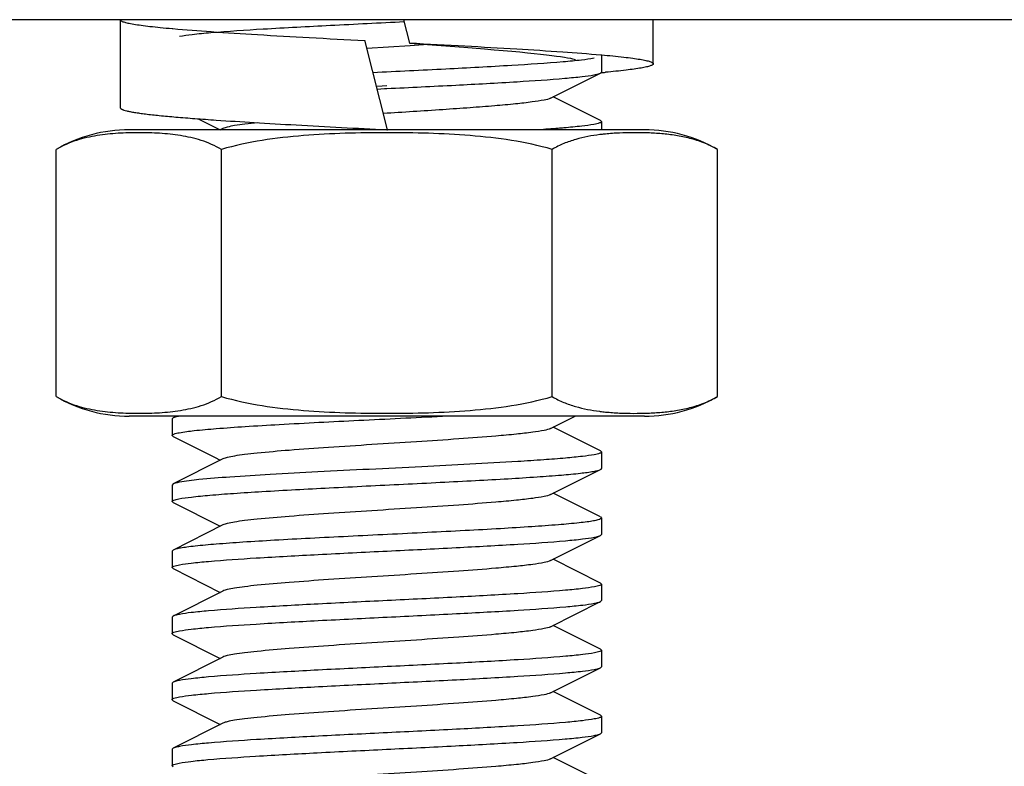
# Model space of a CAD drawing. Units: millimetres. Extents: x 14963 to 18482, y 9365 to 14234.
# Drawn here: x 17690 to 17713, y 12473 to 12490 of the extents above; entities that cross this region are included whole.
import ezdxf

# ---------------------------------------------------------------- set-up
doc = ezdxf.new("R2010")
doc.units = ezdxf.units.MM

msp = doc.modelspace()

# ---------------------------------------------------------------- linework, layer by layer
at = {"color": 7, "linetype": 'Continuous'}
for p, q in [((17871.014, 12490.167), (17653.014, 12490.167)), ((17692.464, 12490.168), (17692.464, 12488.168)), ((17698.896, 12490.167), (17699.032, 12489.631)), ((17704.564, 12489.167), (17704.564, 12490.167)), ((17693.638, 12489.966), (17693.658, 12489.964)), ((17698.533, 12487.667), (17698.014, 12489.703)), ((17698.014, 12489.694), (17698.016, 12489.694)), ((17699.03, 12489.64), (17699.033, 12489.64)), ((17699.032, 12489.631), (17699.748, 12489.579)), ((17699.445, 12489.602), (17699.041, 12489.576)), ((17699.041, 12489.576), (17698.058, 12489.513)), ((17699.748, 12489.579), (17700.26, 12489.541)), ((17703.374, 12489.37), (17703.39, 12489.369)), ((17703.389, 12489.354), (17703.389, 12488.979)), ((17703.389, 12489.354), (17703.389, 12488.979)), ((17703.39, 12489.369), (17703.393, 12489.368)), ((17698.409, 12488.66), (17698.282, 12488.651)), ((17698.296, 12488.594), (17698.46, 12488.602)), ((17698.514, 12488.667), (17698.409, 12488.66)), ((17698.46, 12488.602), (17698.517, 12488.605)), ((17703.365, 12487.878), (17702.294, 12488.417)), ((17694.235, 12487.918), (17694.734, 12487.667)), ((17703.365, 12487.878), (17703.389, 12487.854)), ((17703.389, 12487.854), (17703.389, 12487.667)), ((17703.389, 12487.854), (17703.389, 12487.667)), ((17698.514, 12487.667), (17692.664, 12487.667)), ((17694.794, 12487.697), (17694.734, 12487.667)), ((17698.514, 12487.668), (17698.533, 12487.667)), ((17704.364, 12487.667), (17698.533, 12487.667)), ((17691.008, 12481.611), (17691.008, 12487.223)), ((17694.761, 12481.611), (17694.761, 12487.223)), ((17702.266, 12481.611), (17702.266, 12487.223)), ((17706.019, 12481.611), (17706.019, 12487.223)), ((17704.364, 12481.167), (17692.664, 12481.167)), ((17693.662, 12481.128), (17693.639, 12481.104)), ((17693.74, 12481.167), (17693.662, 12481.128)), ((17702.234, 12480.887), (17702.79, 12481.167)), ((17703.34, 12481.277), (17703.359, 12481.274)), ((17693.639, 12481.104), (17693.639, 12480.729)), ((17693.639, 12481.104), (17693.639, 12480.729)), ((17703.365, 12480.378), (17702.294, 12480.917)), ((17693.662, 12480.706), (17693.639, 12480.729)), ((17693.662, 12480.706), (17694.603, 12480.233)), ((17694.603, 12480.233), (17694.734, 12480.167)), ((17703.365, 12480.378), (17703.389, 12480.354)), ((17703.389, 12480.354), (17703.389, 12479.979)), ((17703.389, 12480.354), (17703.389, 12479.979)), ((17694.794, 12480.197), (17693.662, 12479.628)), ((17702.234, 12479.387), (17703.365, 12479.956)), ((17703.365, 12479.956), (17703.369, 12479.958)), ((17693.662, 12479.628), (17693.639, 12479.604)), ((17693.639, 12479.604), (17693.639, 12479.229)), ((17693.639, 12479.604), (17693.639, 12479.229)), ((17703.365, 12478.878), (17702.294, 12479.417)), ((17693.662, 12479.206), (17693.639, 12479.229)), ((17693.662, 12479.206), (17694.734, 12478.667)), ((17703.365, 12478.878), (17703.389, 12478.854)), ((17694.794, 12478.697), (17693.662, 12478.128)), ((17703.389, 12478.854), (17703.389, 12478.479)), ((17703.389, 12478.854), (17703.389, 12478.479)), ((17702.234, 12477.887), (17703.365, 12478.456)), ((17703.365, 12478.456), (17703.389, 12478.479)), ((17693.662, 12478.128), (17693.639, 12478.104)), ((17693.639, 12478.104), (17693.639, 12477.729)), ((17693.639, 12478.104), (17693.639, 12477.729)), ((17703.365, 12477.378), (17702.294, 12477.917)), ((17693.662, 12477.706), (17693.639, 12477.729)), ((17693.662, 12477.706), (17694.734, 12477.167)), ((17703.365, 12477.378), (17703.389, 12477.354)), ((17703.389, 12477.354), (17703.389, 12476.979)), ((17703.389, 12477.354), (17703.389, 12476.979)), ((17694.794, 12477.197), (17693.662, 12476.628)), ((17702.234, 12476.387), (17703.365, 12476.956)), ((17703.365, 12476.956), (17703.389, 12476.979)), ((17693.662, 12476.628), (17693.639, 12476.604)), ((17693.639, 12476.604), (17693.639, 12476.229)), ((17693.639, 12476.604), (17693.639, 12476.229)), ((17702.446, 12476.34), (17702.294, 12476.417)), ((17693.662, 12476.206), (17693.639, 12476.229)), ((17693.662, 12476.206), (17694.734, 12475.667)), ((17703.365, 12475.878), (17702.446, 12476.34)), ((17703.365, 12475.878), (17703.389, 12475.854)), ((17703.389, 12475.854), (17703.389, 12475.479)), ((17703.389, 12475.854), (17703.389, 12475.479)), ((17694.794, 12475.697), (17693.662, 12475.128)), ((17702.234, 12474.887), (17703.365, 12475.456)), ((17703.365, 12475.456), (17703.389, 12475.479)), ((17693.662, 12475.128), (17693.639, 12475.104)), ((17693.639, 12475.104), (17693.639, 12474.729)), ((17693.639, 12475.104), (17693.639, 12474.729)), ((17703.365, 12474.378), (17702.294, 12474.917)), ((17693.662, 12474.706), (17693.639, 12474.729)), ((17693.662, 12474.706), (17694.734, 12474.167)), ((17694.794, 12474.197), (17693.662, 12473.628)), ((17703.365, 12474.378), (17703.389, 12474.354)), ((17703.389, 12474.354), (17703.389, 12473.979)), ((17703.389, 12474.354), (17703.389, 12473.979)), ((17703.365, 12473.956), (17703.389, 12473.979)), ((17693.662, 12473.628), (17693.639, 12473.604)), ((17693.639, 12473.604), (17693.639, 12473.229)), ((17693.639, 12473.604), (17693.639, 12473.229)), ((17703.365, 12472.878), (17702.294, 12473.417)), ((17693.662, 12473.206), (17693.639, 12473.229))]:
    msp.add_line(p, q, dxfattribs=at)
at = {"color": 40, "linetype": 'Continuous'}
msp.add_line((17704.364, 12481.167), (17692.664, 12481.167), dxfattribs=at)
at = {"color": 7, "linetype": 'Continuous'}
for points in [[(17700.26, 12489.541), (17700.731, 12489.505), (17700.95, 12489.487), (17701.157, 12489.469), (17701.352, 12489.452), (17701.535, 12489.435), (17701.705, 12489.418), (17701.862, 12489.402), (17702.007, 12489.387), (17702.138, 12489.371), (17702.258, 12489.357), (17702.365, 12489.343), (17702.461, 12489.329), (17702.546, 12489.316), (17702.619, 12489.303), (17702.681, 12489.291), (17702.732, 12489.28), (17702.771, 12489.271), (17702.796, 12489.264), (17702.8, 12489.263)], [(17702.234, 12488.387), (17703.045, 12488.795), (17703.365, 12488.956)], [(17702.234, 12473.387), (17703.045, 12473.795), (17703.365, 12473.956)]]:
    msp.add_lwpolyline(points, dxfattribs=at)
for centre, radius, start, end in [((17700.911, 12516.883), 28.027, 275.049, 275.2626), ((17692.664, 12484.356), 3.311, 90, 120), ((17704.364, 12484.356), 3.311, 60, 90), ((17703.923, 12482.948), 4.646, 96.7476, 97.0717), ((17703.964, 12482.591), 5.005, 95.5982, 96.7367), ((17692.664, 12484.478), 3.311, 240, 270), ((17704.364, 12484.478), 3.311, 270, 300), ((17703.959, 12486.193), 4.955, 263.0479, 264.4369)]:
    msp.add_arc(centre, radius, start, end, dxfattribs=at)
for points, knots in [([(17692.464, 12490.167), (17692.464, 12490.156), (17692.482, 12490.141), (17692.51, 12490.128), (17692.544, 12490.115), (17692.587, 12490.103), (17692.639, 12490.091), (17692.7, 12490.078), (17692.799, 12490.061), (17692.945, 12490.039), (17693.147, 12490.014), (17693.382, 12489.99), (17693.549, 12489.974), (17693.638, 12489.966)], [0, 0, 0, 0, 0.026643, 0.049196, 0.078853, 0.115841, 0.16024, 0.212058, 0.271265, 0.41158, 0.580482, 0.77701, 1, 1, 1, 1]), ([(17693.806, 12489.792), (17693.902, 12489.81), (17694.139, 12489.841), (17694.773, 12489.9), (17695.819, 12489.967), (17697.283, 12490.045), (17698.351, 12490.096), (17698.91, 12490.124)], [0, 0, 0, 0, 0.057226, 0.140243, 0.373315, 0.671722, 1, 1, 1, 1]), ([(17693.658, 12489.964), (17693.947, 12489.939), (17694.586, 12489.891), (17695.619, 12489.825), (17696.781, 12489.76), (17697.594, 12489.716), (17698.014, 12489.694)], [0, 0, 0, 0, 0.199741, 0.440369, 0.711156, 1, 1, 1, 1]), ([(17699.033, 12489.64), (17699.451, 12489.617), (17700.262, 12489.574), (17701.42, 12489.509), (17702.449, 12489.443), (17703.086, 12489.396), (17703.374, 12489.37)], [0, 0, 0, 0, 0.288998, 0.5598, 0.80036, 1, 1, 1, 1]), ([(17703.22, 12489.291), (17703.126, 12489.274), (17702.892, 12489.244), (17702.269, 12489.185), (17701.242, 12489.119), (17699.802, 12489.042), (17698.752, 12488.991), (17698.2, 12488.964)], [0, 0, 0, 0, 0.057383, 0.140338, 0.372915, 0.670976, 1, 1, 1, 1]), ([(17703.393, 12489.368), (17703.56, 12489.354), (17703.795, 12489.331), (17704.085, 12489.295), (17704.231, 12489.274), (17704.33, 12489.256), (17704.391, 12489.244), (17704.443, 12489.231), (17704.485, 12489.219), (17704.519, 12489.206), (17704.546, 12489.193), (17704.564, 12489.178), (17704.564, 12489.167)], [0, 0, 0, 0, 0.420649, 0.589818, 0.73019, 0.789346, 0.841063, 0.885308, 0.922095, 0.951508, 0.973788, 1, 1, 1, 1]), ([(17704.564, 12489.167), (17704.564, 12489.157), (17704.548, 12489.142), (17704.523, 12489.13), (17704.492, 12489.117), (17704.452, 12489.106), (17704.405, 12489.094), (17704.349, 12489.082), (17704.257, 12489.065), (17704.122, 12489.044), (17703.854, 12489.01), (17703.637, 12488.988), (17703.481, 12488.974)], [0, 0, 0, 0, 0.026795, 0.049186, 0.078633, 0.115398, 0.159578, 0.211199, 0.270239, 0.410354, 0.579303, 1, 1, 1, 1]), ([(17703.218, 12488.916), (17703.234, 12488.919), (17703.284, 12488.929), (17703.335, 12488.941), (17703.365, 12488.956)], [0, 0, 0, 0, 0.330017, 1, 1, 1, 1]), ([(17698.517, 12488.605), (17699.037, 12488.63), (17700.024, 12488.678), (17701.371, 12488.752), (17702.328, 12488.815), (17702.909, 12488.871), (17703.128, 12488.899), (17703.218, 12488.916)], [0, 0, 0, 0, 0.331768, 0.628585, 0.859328, 0.942048, 1, 1, 1, 1]), ([(17702.234, 12488.387), (17702.188, 12488.363), (17702.046, 12488.334), (17701.782, 12488.292), (17701.407, 12488.251), (17700.937, 12488.208), (17700.385, 12488.166), (17699.543, 12488.107), (17698.887, 12488.066), (17698.438, 12488.037)], [0, 0, 0, 0, 0.040534, 0.111599, 0.211349, 0.336558, 0.483147, 0.646262, 1, 1, 1, 1]), ([(17692.464, 12488.168), (17692.464, 12488.161), (17692.471, 12488.151), (17692.485, 12488.141), (17692.501, 12488.132), (17692.522, 12488.123), (17692.557, 12488.111), (17692.614, 12488.096), (17692.695, 12488.079), (17692.793, 12488.062), (17692.908, 12488.045), (17693.095, 12488.02), (17693.369, 12487.99), (17693.743, 12487.956), (17694.174, 12487.922), (17694.48, 12487.9), (17694.642, 12487.889)], [0, 0, 0, 0, 0.008883, 0.015347, 0.023527, 0.033543, 0.045454, 0.075065, 0.112455, 0.157598, 0.210404, 0.270744, 0.41335, 0.583808, 0.780131, 1, 1, 1, 1]), ([(17694.642, 12487.889), (17694.929, 12487.869), (17695.533, 12487.831), (17696.824, 12487.757), (17697.827, 12487.704), (17698.514, 12487.668)], [0, 0, 0, 0, 0.222537, 0.46837, 1, 1, 1, 1]), ([(17695.581, 12487.828), (17695.484, 12487.818), (17695.31, 12487.798), (17695.08, 12487.767), (17694.914, 12487.736), (17694.825, 12487.713), (17694.794, 12487.697)], [0, 0, 0, 0, 0.365928, 0.657403, 0.869594, 1, 1, 1, 1]), ([(17703.389, 12487.854), (17703.389, 12487.848), (17703.373, 12487.833), (17703.317, 12487.811), (17703.261, 12487.799), (17703.218, 12487.791)], [0, 0, 0, 0, 0.10243, 0.294509, 1, 1, 1, 1]), ([(17694.761, 12487.223), (17694.615, 12487.307), (17694.31, 12487.439), (17693.833, 12487.546), (17693.358, 12487.594), (17692.885, 12487.607), (17692.411, 12487.594), (17691.936, 12487.546), (17691.459, 12487.439), (17691.154, 12487.307), (17691.008, 12487.223)], [0, 0, 0, 0, 0.130355, 0.255019, 0.377757, 0.5, 0.622243, 0.744981, 0.869645, 1, 1, 1, 1]), ([(17702.266, 12487.223), (17701.964, 12487.311), (17701.345, 12487.442), (17700.404, 12487.546), (17699.459, 12487.594), (17698.514, 12487.607), (17697.568, 12487.594), (17696.623, 12487.546), (17695.682, 12487.442), (17695.064, 12487.311), (17694.761, 12487.223)], [0, 0, 0, 0, 0.124987, 0.249984, 0.374992, 0.5, 0.625008, 0.750016, 0.875013, 1, 1, 1, 1]), ([(17702.536, 12487.711), (17702.492, 12487.707), (17702.3, 12487.691), (17702.108, 12487.677), (17701.96, 12487.667)], [0, 0, 0, 0, 0.229, 1, 1, 1, 1]), ([(17703.218, 12487.791), (17703.125, 12487.774), (17702.898, 12487.745), (17702.67, 12487.723), (17702.536, 12487.711)], [0, 0, 0, 0, 0.410634, 1, 1, 1, 1]), ([(17706.019, 12487.223), (17705.92, 12487.281), (17705.715, 12487.378), (17705.396, 12487.479), (17705.076, 12487.543), (17704.756, 12487.581), (17704.435, 12487.599), (17704.115, 12487.605), (17703.795, 12487.597), (17703.582, 12487.583), (17703.476, 12487.572)], [0, 0, 0, 0, 0.132512, 0.259917, 0.384656, 0.508175, 0.631194, 0.754053, 0.876926, 1, 1, 1, 1]), ([(17703.351, 12487.559), (17703.166, 12487.536), (17702.888, 12487.484), (17702.528, 12487.359), (17702.352, 12487.273), (17702.266, 12487.223)], [0, 0, 0, 0, 0.488269, 0.739493, 1, 1, 1, 1]), ([(17691.008, 12481.611), (17691.154, 12481.526), (17691.459, 12481.395), (17691.936, 12481.288), (17692.411, 12481.24), (17692.885, 12481.227), (17693.358, 12481.24), (17693.833, 12481.288), (17694.31, 12481.395), (17694.615, 12481.526), (17694.761, 12481.611)], [0, 0, 0, 0, 0.130354, 0.255019, 0.377757, 0.5, 0.622243, 0.744981, 0.869645, 1, 1, 1, 1]), ([(17694.761, 12481.611), (17695.064, 12481.523), (17695.682, 12481.392), (17696.623, 12481.288), (17697.568, 12481.24), (17698.514, 12481.227), (17699.459, 12481.24), (17700.404, 12481.288), (17701.345, 12481.392), (17701.964, 12481.523), (17702.266, 12481.611)], [0, 0, 0, 0, 0.124987, 0.249984, 0.374992, 0.5, 0.625008, 0.750016, 0.875013, 1, 1, 1, 1]), ([(17702.266, 12481.611), (17702.351, 12481.561), (17702.525, 12481.476), (17702.882, 12481.352), (17703.157, 12481.3), (17703.34, 12481.277)], [0, 0, 0, 0, 0.260476, 0.511726, 1, 1, 1, 1]), ([(17703.479, 12481.261), (17703.585, 12481.251), (17703.798, 12481.236), (17704.117, 12481.229), (17704.437, 12481.234), (17704.757, 12481.253), (17705.077, 12481.291), (17705.397, 12481.355), (17705.715, 12481.456), (17705.92, 12481.553), (17706.019, 12481.611)], [0, 0, 0, 0, 0.123069, 0.245939, 0.368797, 0.491815, 0.615335, 0.740077, 0.867486, 1, 1, 1, 1]), ([(17693.802, 12481.166), (17693.787, 12481.163), (17693.739, 12481.153), (17693.691, 12481.142), (17693.662, 12481.128)], [0, 0, 0, 0, 0.328317, 1, 1, 1, 1]), ([(17693.803, 12480.792), (17693.914, 12480.813), (17694.194, 12480.847), (17694.691, 12480.891), (17695.337, 12480.936), (17696.414, 12481), (17697.908, 12481.075), (17699.142, 12481.135), (17699.775, 12481.167)], [0, 0, 0, 0, 0.056604, 0.14118, 0.250576, 0.38063, 0.682194, 1, 1, 1, 1]), ([(17702.234, 12480.887), (17702.188, 12480.864), (17702.05, 12480.835), (17701.792, 12480.793), (17701.426, 12480.753), (17700.867, 12480.702), (17700.11, 12480.646), (17699.171, 12480.583), (17698.184, 12480.521), (17697.221, 12480.459), (17696.352, 12480.397), (17695.717, 12480.343), (17695.303, 12480.298), (17695.076, 12480.267), (17694.913, 12480.236), (17694.824, 12480.213), (17694.794, 12480.197)], [0, 0, 0, 0, 0.020278, 0.055729, 0.105437, 0.167854, 0.280881, 0.409801, 0.545265, 0.677441, 0.796743, 0.894539, 0.93311, 0.963827, 0.986216, 1, 1, 1, 1]), ([(17693.639, 12480.729), (17693.639, 12480.736), (17693.653, 12480.75), (17693.707, 12480.772), (17693.761, 12480.784), (17693.803, 12480.792)], [0, 0, 0, 0, 0.103595, 0.295855, 1, 1, 1, 1]), ([(17703.225, 12480.292), (17703.137, 12480.276), (17702.919, 12480.247), (17702.536, 12480.209), (17702.045, 12480.172), (17700.958, 12480.101), (17699.637, 12480.034), (17698.124, 12479.96), (17696.977, 12479.904), (17695.922, 12479.847), (17695.023, 12479.792), (17694.334, 12479.736), (17693.95, 12479.695), (17693.803, 12479.667)], [0, 0, 0, 0, 0.028606, 0.069721, 0.122303, 0.184965, 0.415647, 0.54222, 0.666268, 0.780347, 0.877631, 0.952313, 1, 1, 1, 1]), ([(17703.389, 12480.354), (17703.389, 12480.348), (17703.374, 12480.334), (17703.32, 12480.312), (17703.267, 12480.3), (17703.225, 12480.292)], [0, 0, 0, 0, 0.103673, 0.29594, 1, 1, 1, 1]), ([(17693.793, 12479.29), (17693.887, 12479.308), (17694.121, 12479.338), (17694.535, 12479.378), (17695.069, 12479.418), (17695.973, 12479.476), (17697.259, 12479.543), (17698.609, 12479.609), (17699.717, 12479.664), (17700.509, 12479.705), (17701.242, 12479.745), (17701.891, 12479.786), (17702.439, 12479.826), (17702.867, 12479.866), (17703.143, 12479.9), (17703.294, 12479.931), (17703.347, 12479.947), (17703.365, 12479.956)], [0, 0, 0, 0, 0.029816, 0.073551, 0.129938, 0.197302, 0.356556, 0.532218, 0.619593, 0.703124, 0.780289, 0.848767, 0.906494, 0.951718, 0.983139, 0.993401, 1, 1, 1, 1]), ([(17703.369, 12479.958), (17703.372, 12479.96), (17703.38, 12479.964), (17703.389, 12479.973), (17703.389, 12479.979)], [0, 0, 0, 0, 0.341601, 1, 1, 1, 1]), ([(17693.803, 12479.667), (17693.787, 12479.664), (17693.739, 12479.653), (17693.691, 12479.642), (17693.662, 12479.628)], [0, 0, 0, 0, 0.328418, 1, 1, 1, 1]), ([(17702.234, 12479.387), (17702.188, 12479.364), (17702.05, 12479.335), (17701.792, 12479.293), (17701.425, 12479.253), (17700.866, 12479.202), (17700.109, 12479.146), (17699.17, 12479.083), (17698.184, 12479.021), (17697.221, 12478.959), (17696.352, 12478.897), (17695.717, 12478.843), (17695.303, 12478.798), (17695.076, 12478.767), (17694.913, 12478.736), (17694.824, 12478.713), (17694.794, 12478.697)], [0, 0, 0, 0, 0.020296, 0.05576, 0.10546, 0.167892, 0.280918, 0.40983, 0.545285, 0.677453, 0.796749, 0.894541, 0.9331, 0.963828, 0.9862, 1, 1, 1, 1]), ([(17693.639, 12479.229), (17693.639, 12479.235), (17693.652, 12479.25), (17693.704, 12479.271), (17693.754, 12479.282), (17693.793, 12479.29)], [0, 0, 0, 0, 0.105198, 0.297677, 1, 1, 1, 1]), ([(17703.369, 12478.833), (17703.35, 12478.823), (17703.295, 12478.807), (17703.194, 12478.785), (17703.052, 12478.764), (17702.788, 12478.733), (17702.369, 12478.696), (17701.772, 12478.653), (17701.065, 12478.61), (17700.271, 12478.567), (17699.417, 12478.524), (17698.533, 12478.48), (17697.647, 12478.437), (17696.792, 12478.394), (17695.994, 12478.351), (17695.283, 12478.308), (17694.681, 12478.265), (17694.258, 12478.228), (17693.989, 12478.196), (17693.844, 12478.175), (17693.739, 12478.154), (17693.682, 12478.138), (17693.662, 12478.128)], [0, 0, 0, 0, 0.006652, 0.017344, 0.032073, 0.050749, 0.099295, 0.161409, 0.234988, 0.317543, 0.406293, 0.49824, 0.590258, 0.67922, 0.762104, 0.836108, 0.898738, 0.947896, 0.966892, 0.981966, 0.993005, 1, 1, 1, 1]), ([(17703.389, 12478.854), (17703.389, 12478.853), (17703.388, 12478.849), (17703.385, 12478.845), (17703.384, 12478.844)], [0, 0, 0, 0, 0.458127, 1, 1, 1, 1]), ([(17703.226, 12478.418), (17703.241, 12478.42), (17703.288, 12478.43), (17703.336, 12478.442), (17703.365, 12478.456)], [0, 0, 0, 0, 0.328206, 1, 1, 1, 1]), ([(17693.806, 12477.792), (17693.895, 12477.809), (17694.114, 12477.838), (17694.696, 12477.894), (17695.655, 12477.957), (17697.009, 12478.031), (17698.522, 12478.105), (17700.034, 12478.179), (17701.385, 12478.252), (17702.341, 12478.316), (17702.92, 12478.372), (17703.137, 12478.401), (17703.226, 12478.418)], [0, 0, 0, 0, 0.028828, 0.070124, 0.185602, 0.334352, 0.500665, 0.666872, 0.815339, 0.930402, 0.971445, 1, 1, 1, 1]), ([(17693.639, 12477.729), (17693.639, 12477.736), (17693.654, 12477.751), (17693.709, 12477.772), (17693.764, 12477.784), (17693.806, 12477.792)], [0, 0, 0, 0, 0.103035, 0.295201, 1, 1, 1, 1]), ([(17702.234, 12477.887), (17702.188, 12477.864), (17702.05, 12477.835), (17701.792, 12477.793), (17701.426, 12477.753), (17700.867, 12477.702), (17700.11, 12477.646), (17699.171, 12477.583), (17698.184, 12477.521), (17697.221, 12477.459), (17696.352, 12477.397), (17695.717, 12477.343), (17695.303, 12477.298), (17695.076, 12477.267), (17694.913, 12477.236), (17694.824, 12477.213), (17694.794, 12477.197)], [0, 0, 0, 0, 0.020284, 0.055727, 0.105439, 0.167857, 0.280882, 0.4098, 0.545264, 0.677442, 0.796745, 0.894541, 0.933106, 0.963828, 0.986213, 1, 1, 1, 1]), ([(17703.389, 12477.354), (17703.389, 12477.348), (17703.374, 12477.334), (17703.32, 12477.312), (17703.267, 12477.3), (17703.226, 12477.293)], [0, 0, 0, 0, 0.103749, 0.296026, 1, 1, 1, 1]), ([(17703.226, 12477.293), (17703.137, 12477.276), (17702.92, 12477.247), (17702.341, 12477.191), (17701.385, 12477.127), (17700.034, 12477.054), (17698.522, 12476.98), (17697.009, 12476.906), (17695.655, 12476.832), (17694.696, 12476.769), (17694.114, 12476.713), (17693.895, 12476.684), (17693.806, 12476.667)], [0, 0, 0, 0, 0.028555, 0.069598, 0.184661, 0.333128, 0.499335, 0.665648, 0.814398, 0.929876, 0.971172, 1, 1, 1, 1]), ([(17693.806, 12476.292), (17693.895, 12476.309), (17694.114, 12476.338), (17694.696, 12476.394), (17695.656, 12476.457), (17697.01, 12476.531), (17698.524, 12476.605), (17700.037, 12476.679), (17701.388, 12476.753), (17702.344, 12476.816), (17702.922, 12476.872), (17703.139, 12476.901), (17703.227, 12476.918)], [0, 0, 0, 0, 0.02882, 0.070124, 0.185646, 0.33446, 0.500847, 0.667108, 0.815569, 0.930551, 0.971528, 1, 1, 1, 1]), ([(17703.227, 12476.918), (17703.243, 12476.921), (17703.289, 12476.931), (17703.337, 12476.942), (17703.365, 12476.956)], [0, 0, 0, 0, 0.327853, 1, 1, 1, 1]), ([(17693.806, 12476.667), (17693.79, 12476.664), (17693.741, 12476.654), (17693.692, 12476.643), (17693.662, 12476.628)], [0, 0, 0, 0, 0.329189, 1, 1, 1, 1]), ([(17693.639, 12476.229), (17693.639, 12476.236), (17693.653, 12476.251), (17693.709, 12476.272), (17693.763, 12476.284), (17693.806, 12476.292)], [0, 0, 0, 0, 0.103093, 0.295265, 1, 1, 1, 1]), ([(17702.234, 12476.387), (17702.188, 12476.364), (17702.05, 12476.335), (17701.792, 12476.293), (17701.426, 12476.253), (17700.867, 12476.202), (17700.11, 12476.146), (17699.171, 12476.083), (17698.184, 12476.021), (17697.221, 12475.959), (17696.352, 12475.897), (17695.717, 12475.843), (17695.303, 12475.798), (17695.076, 12475.767), (17694.913, 12475.736), (17694.824, 12475.713), (17694.794, 12475.697)], [0, 0, 0, 0, 0.020281, 0.055737, 0.105434, 0.167861, 0.280887, 0.409803, 0.545263, 0.677437, 0.796738, 0.894535, 0.933103, 0.963825, 0.986205, 1, 1, 1, 1]), ([(17703.227, 12475.793), (17703.139, 12475.776), (17702.922, 12475.747), (17702.344, 12475.691), (17701.388, 12475.628), (17700.037, 12475.554), (17698.524, 12475.48), (17697.01, 12475.406), (17695.656, 12475.332), (17694.696, 12475.269), (17694.114, 12475.213), (17693.895, 12475.184), (17693.806, 12475.167)], [0, 0, 0, 0, 0.028472, 0.069449, 0.184431, 0.332892, 0.499153, 0.66554, 0.814354, 0.929876, 0.97118, 1, 1, 1, 1]), ([(17703.389, 12475.854), (17703.389, 12475.848), (17703.374, 12475.834), (17703.321, 12475.812), (17703.268, 12475.801), (17703.227, 12475.793)], [0, 0, 0, 0, 0.104011, 0.296325, 1, 1, 1, 1]), ([(17693.81, 12474.793), (17693.899, 12474.81), (17694.119, 12474.838), (17694.702, 12474.894), (17695.663, 12474.958), (17697.016, 12475.031), (17698.527, 12475.105), (17700.037, 12475.179), (17701.386, 12475.252), (17702.342, 12475.316), (17702.919, 12475.372), (17703.137, 12475.401), (17703.225, 12475.417)], [0, 0, 0, 0, 0.029021, 0.070475, 0.186147, 0.334918, 0.501101, 0.667128, 0.815446, 0.930406, 0.971434, 1, 1, 1, 1]), ([(17703.225, 12475.417), (17703.241, 12475.42), (17703.288, 12475.43), (17703.336, 12475.441), (17703.365, 12475.456)], [0, 0, 0, 0, 0.328357, 1, 1, 1, 1]), ([(17693.806, 12475.167), (17693.79, 12475.164), (17693.741, 12475.154), (17693.692, 12475.143), (17693.662, 12475.128)], [0, 0, 0, 0, 0.329112, 1, 1, 1, 1]), ([(17702.234, 12474.887), (17702.188, 12474.864), (17702.05, 12474.835), (17701.792, 12474.793), (17701.426, 12474.753), (17700.867, 12474.702), (17700.11, 12474.646), (17699.171, 12474.583), (17698.184, 12474.521), (17697.221, 12474.459), (17696.352, 12474.397), (17695.717, 12474.343), (17695.303, 12474.298), (17695.076, 12474.267), (17694.913, 12474.236), (17694.824, 12474.213), (17694.794, 12474.197)], [0, 0, 0, 0, 0.02029, 0.055731, 0.105442, 0.167864, 0.280889, 0.409807, 0.54527, 0.677447, 0.79675, 0.894545, 0.933101, 0.963828, 0.986207, 1, 1, 1, 1]), ([(17693.639, 12474.729), (17693.639, 12474.736), (17693.654, 12474.751), (17693.71, 12474.773), (17693.766, 12474.785), (17693.81, 12474.793)], [0, 0, 0, 0, 0.10246, 0.294543, 1, 1, 1, 1]), ([(17703.225, 12474.292), (17703.137, 12474.276), (17702.919, 12474.247), (17702.342, 12474.191), (17701.386, 12474.127), (17700.037, 12474.054), (17698.527, 12473.98), (17697.016, 12473.906), (17695.663, 12473.833), (17694.702, 12473.769), (17694.119, 12473.713), (17693.899, 12473.685), (17693.81, 12473.668)], [0, 0, 0, 0, 0.028566, 0.069594, 0.184554, 0.332872, 0.498899, 0.665082, 0.813853, 0.929525, 0.970979, 1, 1, 1, 1]), ([(17703.389, 12474.354), (17703.389, 12474.348), (17703.374, 12474.333), (17703.32, 12474.312), (17703.266, 12474.3), (17703.225, 12474.292)], [0, 0, 0, 0, 0.103636, 0.295899, 1, 1, 1, 1]), ([(17703.221, 12473.917), (17703.237, 12473.92), (17703.286, 12473.93), (17703.335, 12473.941), (17703.365, 12473.956)], [0, 0, 0, 0, 0.3292, 1, 1, 1, 1]), ([(17693.801, 12473.291), (17693.889, 12473.308), (17694.107, 12473.337), (17694.685, 12473.393), (17695.641, 12473.456), (17696.992, 12473.53), (17698.504, 12473.604), (17700.018, 12473.678), (17701.371, 12473.752), (17702.331, 12473.815), (17702.913, 12473.871), (17703.132, 12473.9), (17703.221, 12473.917)], [0, 0, 0, 0, 0.028524, 0.069542, 0.184568, 0.333025, 0.499244, 0.66558, 0.814356, 0.929859, 0.971165, 1, 1, 1, 1]), ([(17693.81, 12473.668), (17693.793, 12473.665), (17693.743, 12473.654), (17693.693, 12473.643), (17693.662, 12473.628)], [0, 0, 0, 0, 0.329977, 1, 1, 1, 1]), ([(17693.639, 12473.229), (17693.639, 12473.236), (17693.653, 12473.25), (17693.707, 12473.271), (17693.76, 12473.283), (17693.801, 12473.291)], [0, 0, 0, 0, 0.103842, 0.296132, 1, 1, 1, 1]), ([(17702.234, 12473.387), (17702.188, 12473.364), (17702.05, 12473.335), (17701.792, 12473.293), (17701.425, 12473.253), (17700.867, 12473.202), (17700.11, 12473.146), (17699.171, 12473.083), (17698.184, 12473.021), (17697.221, 12472.959), (17696.352, 12472.897), (17695.717, 12472.843), (17695.303, 12472.798), (17695.076, 12472.767), (17694.913, 12472.736), (17694.824, 12472.713), (17694.794, 12472.697)], [0, 0, 0, 0, 0.020277, 0.055735, 0.105437, 0.167859, 0.280887, 0.409805, 0.545266, 0.677441, 0.796741, 0.894537, 0.933109, 0.963826, 0.986212, 1, 1, 1, 1])]:
    msp.add_open_spline(points, degree=3, knots=knots, dxfattribs=at)
for points in [[(17703.365, 12488.956), (17703.37, 12488.959), (17703.375, 12488.961), (17703.379, 12488.965)], [(17703.379, 12488.965), (17703.384, 12488.968), (17703.389, 12488.974), (17703.389, 12488.979)], [(17703.384, 12478.844), (17703.38, 12478.839), (17703.374, 12478.836), (17703.369, 12478.833)]]:
    msp.add_open_spline(points, degree=3, dxfattribs=at)

doc.saveas('drawing.dxf')
